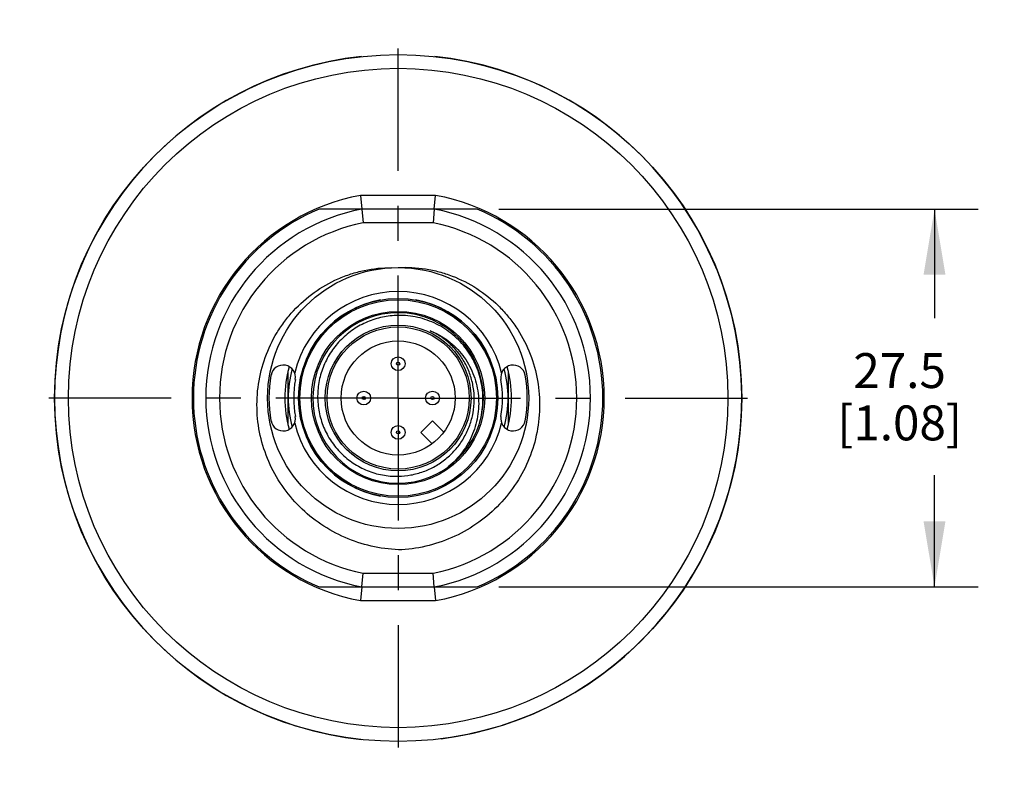
# Model space of a CAD drawing. Units: inches. Extents: x 0.4 to 16.6, y 0.6 to 10.4.
# Drawn here: x 10.2 to 13, y 4.9 to 7 of the extents above; entities that cross this region are included whole.
import ezdxf

# ---------------------------------------------------------------- set-up
doc = ezdxf.new("R2010")
doc.units = ezdxf.units.IN
doc.header["$LTSCALE"] = 0.935
doc.header["$MEASUREMENT"] = 0
doc.linetypes.add('CENTER', pattern=[0.6, 0.375, -0.075, 0.075, -0.075])
doc.layers.get('0').update_dxf_attribs({"linetype": 'CONTINUOUS'})
for name, color, linetype in [('02___PRT_ALL_AXES', 7, 'CONTINUOUS'), ('AXIS', 7, 'CONTINUOUS'), ('AXIS_COSMETIC_THREADS', 7, 'CONTINUOUS'), ('DRIVEN_DIMS', 7, 'CONTINUOUS')]:
    doc.layers.add(name, color=color, linetype=linetype)
doc.dimstyles.new('DIMSTYLE_1', dxfattribs={"dimtxt": 0.1, "dimasz": 0.1875, "dimexe": 0.125, "dimexo": 0.0625, "dimgap": 0.1, "dimtad": 0, "dimtih": 1, "dimtoh": 1, "dimdec": 1, "dimzin": 4, "dimdsep": 46, "dimtxsty": 'STANDARD', "dimblk": '_FILLED', "dimblk1": '_FILLED', "dimblk2": '_FILLED', "dimcen": 0.09, "dimadec": 0, "dimazin": 0, "dimtp": 0.005, "dimtm": 0.005, "dimtfac": 1, "dimtdec": 1, "dimtofl": 0, "dimtmove": 0, "dimatfit": 3, "dimldrblk": '_FILLED', "dimfxl": 1, "dimtolj": 1, "dimtzin": 4, "dimarcsym": 0})

# ---------------------------------------------------------------- blocks, each defined once
blk = doc.blocks.new('_FILLED')
at = {"color": 0, "linetype": 'BYBLOCK'}
blk.add_solid([(0, 0), (-1, 0.167), (-1, -0.167)], dxfattribs=at)
blk = doc.blocks.new('*D0')
at = {"layer": 'DRIVEN_DIMS', "color": 7, "linetype": 'CONTINUOUS'}
for p, q in [((11.555, 6.4953), (12.9284, 6.4953)), ((12.8034, 6.4953), (12.8034, 6.1825)), ((12.8034, 5.4126), (12.8034, 5.7325)), ((11.555, 5.4126), (12.9284, 5.4126))]:
    blk.add_line(p, q, dxfattribs=at)
at = {"layer": 'DRIVEN_DIMS', "color": 7, "linetype": 'CONTINUOUS', "xscale": 0.1875, "yscale": 0.1875, "zscale": 0.1875}
for p, rotation in [((12.8034, 6.4953), 90), ((12.8034, 5.4126), 270)]:
    blk.add_blockref('_FILLED', p, dxfattribs=dict(at, rotation=rotation))
at = {"layer": 'DRIVEN_DIMS', "color": 7, "linetype": 'CONTINUOUS', "insert": (12.7034, 6.0825), "char_height": 0.1, "width": 0.6, "attachment_point": 2, "line_spacing_factor": 0.9}
blk.add_mtext('27.5\\P[1.08]', dxfattribs=at)

msp = doc.modelspace()

# ---------------------------------------------------------------- linework, layer by layer
at = {"color": 7, "linetype": 'CONTINUOUS'}
for p, q in [((11.3739, 6.5346), (11.1592, 6.5346)), ((11.1592, 6.5346), (11.1629, 6.4953)), ((11.3703, 6.4953), (11.3739, 6.5346)), ((11.3703, 6.4953), (11.1629, 6.4953)), ((11.1629, 6.4953), (11.1667, 6.4559)), ((11.3703, 6.4953), (11.3665, 6.4559)), ((11.3665, 6.4559), (11.1667, 6.4559)), ((10.9516, 5.8761), (10.9516, 6.0317)), ((11.5815, 6.0317), (11.5815, 5.8761)), ((11.1629, 5.4126), (11.1667, 5.4519)), ((11.1667, 5.4519), (11.3665, 5.4519)), ((11.3703, 5.4126), (11.3665, 5.4519)), ((11.1629, 5.4126), (11.1592, 5.3732)), ((11.1629, 5.4126), (11.3703, 5.4126)), ((11.3703, 5.4126), (11.3739, 5.3732)), ((11.1592, 5.3732), (11.3739, 5.3732))]:
    msp.add_line(p, q, dxfattribs=at)
for centre, radius in [((11.2666, 5.9539), 0.9843), ((11.2666, 5.9539), 0.9449), ((11.2666, 5.9539), 0.374), ((11.2666, 5.9539), 0.2854), ((11.2666, 5.9539), 0.2816), ((11.2666, 5.9539), 0.2481), ((11.2666, 5.9539), 0.2088), ((11.2666, 5.9539), 0.2037), ((11.2666, 5.9539), 0.1634), ((11.2666, 6.0523), 0.0197), ((11.2666, 6.0523), 0.00469), ((11.1681, 5.9539), 0.0197), ((11.1681, 5.9539), 0.00469), ((11.365, 5.9539), 0.0197), ((11.365, 5.9539), 0.00469), ((11.2666, 5.8555), 0.0197), ((11.2666, 5.8555), 0.00469)]:
    msp.add_circle(centre, radius, dxfattribs=at)
for centre, radius, start, end in [((11.2666, 5.9539), 0.5906, 100.4753, 259.5247), ((11.2666, 5.9539), 0.5906, 280.4753, 79.5247), ((11.2666, 5.9539), 0.5512, 100.8441, 259.1559), ((11.2666, 5.9539), 0.5512, 280.8441, 79.1559), ((11.2666, 5.9539), 0.5118, 101.2547, 258.7453), ((11.2666, 5.9539), 0.5118, 281.2547, 78.7453), ((11.2666, 5.9539), 0.3051, 13.6752, 166.3247), ((11.2666, 5.9539), 0.2443, 342.3464, 342.0005), ((10.9372, 6.013), 0.0354, 349.8358, 169.8358), ((11.596, 6.013), 0.0354, 10.1642, 190.1642), ((11.2666, 5.9539), 0.2992, 169.8358, 190.1642), ((11.2666, 5.9539), 0.2992, 349.8358, 10.1642), ((10.9372, 5.8949), 0.0354, 190.1642, 10.1642), ((11.596, 5.8949), 0.0354, 169.8358, 349.8358), ((11.2666, 5.9539), 0.3051, 193.6752, 346.3247)]:
    msp.add_arc(centre, radius, start, end, dxfattribs=at)
for points, knots in [([(11.2773, 5.5187), (11.2511, 5.5192), (11.1985, 5.5251), (11.1227, 5.548), (11.0523, 5.5846), (10.9899, 5.6335), (10.9377, 5.6932), (10.8977, 5.7616), (10.8714, 5.8364), (10.86, 5.9149), (10.864, 5.9941), (10.8833, 6.071), (10.9118, 6.1307), (10.9413, 6.1743), (10.975, 6.2147), (11.0246, 6.2585), (11.0821, 6.2913), (11.1313, 6.31), (11.1822, 6.3235), (11.2218, 6.3276), (11.2481, 6.3275)], [0, 0, 0, 0, 0.062502, 0.124999, 0.187498, 0.249994, 0.31249, 0.374984, 0.437477, 0.499968, 0.562458, 0.624946, 0.687432, 0.718714, 0.749996, 0.812479, 0.874961, 0.906241, 0.937521, 1, 1, 1, 1]), ([(11.2666, 6.3279), (11.2928, 6.3293), (11.3325, 6.3272), (11.384, 6.3162), (11.4341, 6.3), (11.4931, 6.2701), (11.5448, 6.2288), (11.5805, 6.1901), (11.6122, 6.1481), (11.6436, 6.0898), (11.6667, 6.014), (11.6746, 5.935), (11.667, 5.8561), (11.6445, 5.7801), (11.6079, 5.7097), (11.5587, 5.6475), (11.4988, 5.5956), (11.4304, 5.5557), (11.3557, 5.529), (11.3035, 5.5205), (11.2773, 5.5187)], [0, 0, 0, 0, 0.062479, 0.093759, 0.12504, 0.187521, 0.250004, 0.281286, 0.312568, 0.375054, 0.437542, 0.500032, 0.562523, 0.625016, 0.68751, 0.750006, 0.812502, 0.875001, 0.937498, 1, 1, 1, 1]), ([(11.2666, 6.1907), (11.2515, 6.1904), (11.2288, 6.1879), (11.1996, 6.1802), (11.1713, 6.1698), (11.138, 6.1517), (11.1087, 6.1276), (11.0884, 6.1052), (11.0704, 6.081), (11.0525, 6.0476), (11.0391, 6.0041), (11.0345, 5.9588), (11.0388, 5.9135), (11.0518, 5.87), (11.0697, 5.8365), (11.0876, 5.8122), (11.1079, 5.7898), (11.1373, 5.7658), (11.1709, 5.7482), (11.1994, 5.7382), (11.2288, 5.7312), (11.2515, 5.7293), (11.2666, 5.7296)], [0, 0, 0, 0, 0.062488, 0.093766, 0.125044, 0.18753, 0.250013, 0.281291, 0.31257, 0.375051, 0.437532, 0.500015, 0.562497, 0.624977, 0.687455, 0.718733, 0.750011, 0.812489, 0.874967, 0.906245, 0.937522, 1, 1, 1, 1]), ([(11.4989, 5.8784), (11.5044, 5.8965), (11.5113, 5.9339), (11.5084, 5.9909), (11.4923, 6.0457), (11.464, 6.0952), (11.4249, 6.1368), (11.3771, 6.168), (11.3233, 6.1871), (11.2854, 6.191), (11.2666, 6.1907)], [0, 0, 0, 0, 0.125011, 0.250016, 0.375018, 0.500016, 0.625015, 0.75001, 0.875004, 1, 1, 1, 1]), ([(11.2666, 5.7296), (11.2789, 5.7298), (11.3035, 5.7323), (11.3392, 5.742), (11.3729, 5.7575), (11.4035, 5.7783), (11.4303, 5.8039), (11.4524, 5.8337), (11.4693, 5.8667), (11.4804, 5.902), (11.4854, 5.9387), (11.4842, 5.9758), (11.4767, 6.0121), (11.4632, 6.0466), (11.444, 6.0783), (11.4197, 6.1063), (11.391, 6.1297), (11.3694, 6.1418), (11.3582, 6.1468)], [0, 0, 0, 0, 0.062504, 0.125007, 0.187511, 0.250012, 0.312513, 0.375014, 0.437514, 0.500013, 0.562514, 0.625015, 0.687514, 0.750012, 0.812509, 0.875007, 0.937502, 1, 1, 1, 1]), ([(11.3582, 6.1468), (11.3674, 6.1432), (11.3853, 6.1347), (11.4102, 6.1184), (11.4326, 6.0988), (11.4521, 6.0764), (11.4685, 6.0516), (11.4814, 6.0248), (11.4907, 5.9965), (11.4962, 5.9673), (11.498, 5.9376), (11.4959, 5.908), (11.49, 5.8788), (11.4805, 5.8506), (11.4676, 5.8238), (11.4514, 5.7989), (11.4323, 5.7761), (11.4178, 5.7626), (11.4101, 5.7563)], [0, 0, 0, 0, 0.062476, 0.12496, 0.187443, 0.249932, 0.312422, 0.374915, 0.437412, 0.499913, 0.562417, 0.624923, 0.687431, 0.749939, 0.812452, 0.874963, 0.937485, 1, 1, 1, 1])]:
    msp.add_open_spline(points, degree=3, knots=knots, dxfattribs=at)
at = {"layer": '02___PRT_ALL_AXES', "color": 7, "linetype": 'CENTER'}
for q in [(11.2666, 7.0382), (10.1823, 5.9539), (11.2666, 4.8697), (12.3508, 5.9539)]:
    msp.add_line((11.2666, 5.9539), q, dxfattribs=at)
at = {"layer": '02___PRT_ALL_AXES', "color": 7, "linetype": 'CONTINUOUS'}
for p, q in [((11.1629, 6.4953), (11.0406, 6.4953)), ((11.4925, 6.4953), (11.3703, 6.4953)), ((11.0406, 5.4126), (11.1629, 5.4126)), ((11.3703, 5.4126), (11.4925, 5.4126))]:
    msp.add_line(p, q, dxfattribs=at)
for radius, start, end in [(0.9843, 96.1107, 263.8914), (0.9843, 277.2127, 83.8914), (0.5866, 112.6584, 247.3416), (0.5866, 292.6584, 67.3416), (0.2854, 100.1561, 178.3494), (0.2854, 1.6735, 79.8683), (0.3701, 169.8358, 190.1642), (0.3701, 349.8358, 10.1642), (0.2854, 181.6735, 259.8683)]:
    msp.add_arc((11.2666, 5.9539), radius, start, end, dxfattribs=at)
at = {"layer": 'AXIS', "color": 7, "linetype": 'CONTINUOUS'}
for radius, start, end in [(0.3248, 164.0085, 195.9915), (0.3248, 344.0085, 15.9915), (0.315, 164.7825, 195.2175), (0.315, 344.7825, 15.2175)]:
    msp.add_arc((11.2666, 5.9539), radius, start, end, dxfattribs=at)
at = {"layer": 'AXIS_COSMETIC_THREADS', "color": 7, "linetype": 'CONTINUOUS'}
for p, q in [((11.3654, 5.8885), (11.332, 5.8551)), ((11.3976, 5.8563), (11.3654, 5.8885)), ((11.332, 5.8551), (11.3641, 5.823))]:
    msp.add_line(p, q, dxfattribs=at)

# ---------------------------------------------------------------- dimensions: what is measured, and where the dimension line sits
at = {"layer": 'DRIVEN_DIMS', "color": 7, "linetype": 'CONTINUOUS'}
dim = msp.add_linear_dim(base=(12.8034, 6.4953), p1=(11.4925, 5.4126), p2=(11.4925, 6.4953), angle=90, dimstyle='DIMSTYLE_1', dxfattribs=at)
dim.commit()
dim.dimension.update_dxf_attribs({"geometry": '*D0', "text_midpoint": (12.8034, 5.9575), "dimtype": 160})

doc.saveas('drawing.dxf')
